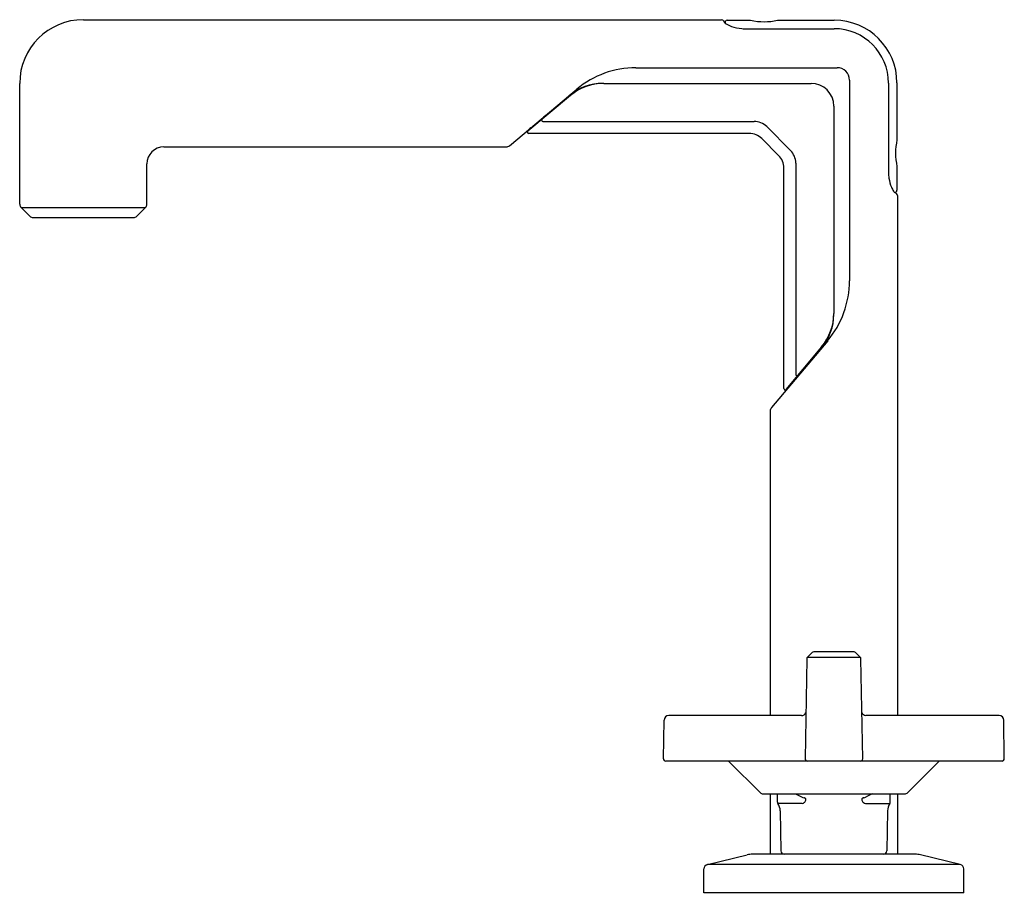
# Model space of a CAD drawing. Units: inches. Extents: x 6628.98 to 6637.51, y 291.18 to 298.75.
import ezdxf

# ---------------------------------------------------------------- set-up
doc = ezdxf.new("R2010")
doc.units = ezdxf.units.IN
doc.header["$LTSCALE"] = 0.64311
doc.header["$MEASUREMENT"] = 0
doc.layers.get('0').update_dxf_attribs({"color": 255, "linetype": 'CONTINUOUS'})
doc.layers.get('Defpoints').update_dxf_attribs({"linetype": 'CONTINUOUS'})
doc.styles.get("Standard").update_dxf_attribs({"font": 'txt', "width": 0.8})

msp = doc.modelspace()

# ---------------------------------------------------------------- linework, layer by layer
for p, q in [((6629.5347, 298.7463), (6635.0627, 298.7463)), ((6635.08, 298.7363), (6635.0886, 298.7214)), ((6635.1118, 298.7417), (6635.3136, 298.7417)), ((6635.5479, 298.7417), (6636.0382, 298.7417)), ((6635.26, 298.6682), (6636.0364, 298.6682)), ((6634.3207, 298.3306), (6636.063, 298.3306)), ((6636.1701, 298.2235), (6636.1701, 296.4859)), ((6636.5812, 298.1987), (6636.5812, 297.7065)), ((6628.9835, 297.1487), (6628.9835, 298.1951)), ((6633.2252, 297.6547), (6633.8085, 298.1441)), ((6634.0431, 298.1951), (6635.8371, 298.1951)), ((6636.5077, 298.1969), (6636.5078, 297.4177)), ((6633.7539, 298.0898), (6633.3843, 297.7797)), ((6636.034, 297.9982), (6636.034, 296.2028)), ((6633.5135, 297.8651), (6635.3441, 297.8651)), ((6635.4532, 297.8199), (6635.6594, 297.6137)), ((6635.3014, 297.762), (6633.3907, 297.762)), ((6635.5564, 297.5711), (6635.4105, 297.7169)), ((6630.2322, 297.644), (6633.1958, 297.644)), ((6630.0858, 297.1487), (6630.0858, 297.4976)), ((6635.6016, 295.5512), (6635.6016, 297.4619)), ((6635.7046, 297.5046), (6635.7046, 295.6739)), ((6636.5812, 297.4753), (6636.5812, 297.2705)), ((6636.5758, 297.2405), (6636.5609, 297.2491)), ((6636.5858, 297.2231), (6636.5858, 292.7191)), ((6628.9952, 297.1204), (6630.0741, 297.1204)), ((6629.0717, 297.0438), (6628.9952, 297.1204)), ((6629.9975, 297.0438), (6630.0741, 297.1204)), ((6629.1, 297.0321), (6629.9693, 297.0321)), ((6635.9809, 295.9659), (6635.4951, 295.3868)), ((6635.9287, 295.9135), (6635.6192, 295.5447)), ((6635.4835, 295.3548), (6635.4835, 292.7191)), ((6635.8463, 293.2648), (6635.8061, 293.226)), ((6636.2093, 293.2703), (6635.86, 293.2703)), ((6636.223, 293.2648), (6636.2632, 293.2259)), ((6635.8001, 293.2121), (6635.785, 292.3455)), ((6635.8061, 293.2259), (6636.2632, 293.2259)), ((6636.2843, 292.3455), (6636.2692, 293.2121)), ((6634.5586, 292.3454), (6634.5635, 292.6788)), ((6635.7538, 292.7191), (6634.6044, 292.7191)), ((6637.4649, 292.7191), (6636.3109, 292.7191)), ((6637.5107, 292.3454), (6637.5058, 292.6788)), ((6637.491, 292.3254), (6634.5783, 292.3254)), ((6635.401, 292.0478), (6635.1231, 292.3254)), ((6636.6682, 292.0478), (6636.9462, 292.3254)), ((6635.415, 292.0421), (6636.6543, 292.0421)), ((6635.4835, 292.0421), (6635.4835, 291.5183)), ((6635.5456, 291.9693), (6635.5456, 292.0421)), ((6635.7015, 292.0421), (6635.755, 292.0156)), ((6636.3677, 292.0421), (6636.3143, 292.0156)), ((6636.5236, 291.9693), (6636.5236, 292.0421)), ((6636.5858, 292.0421), (6636.5858, 291.5183)), ((6635.7613, 291.9581), (6635.5491, 291.9581)), ((6635.5697, 291.8935), (6635.5758, 291.5478)), ((6636.308, 291.9581), (6636.5202, 291.9581)), ((6636.4995, 291.8935), (6636.4935, 291.5478)), ((6634.9398, 291.4296), (6635.2841, 291.5128)), ((6636.7389, 291.5183), (6635.3304, 291.5183)), ((6637.1295, 291.4296), (6636.7852, 291.5128)), ((6634.9096, 291.1851), (6634.9096, 291.3913)), ((6637.1295, 291.4296), (6634.9398, 291.4296)), ((6637.1596, 291.1851), (6637.1596, 291.3913)), ((6637.1596, 291.1851), (6634.9096, 291.1851))]:
    msp.add_line(p, q)
for centre, radius, start, end in [((6629.5347, 298.1951), 0.5512, 90, 180), ((6635.0627, 298.7263), 0.02, 29.99807, 90), ((6635.1338, 298.764), 0.0622, 223.30976, 238.04012), ((6635.1118, 298.7216), 0.02, 90.05969, 190.83506), ((6635.2329, 298.9229), 0.2494, 238.04012, 250.11491), ((6635.4307, 299.2687), 0.5399, 257.47018, 282.52982), ((6636.0382, 298.1987), 0.543, 0, 90), ((6635.2643, 299.0096), 0.3416, 250.11491, 265.32023), ((6635.2587, 298.941), 0.2728, 265.32023, 270.28208), ((6636.0364, 298.1969), 0.4713, 0.0022, 90), ((6634.3207, 297.5338), 0.7968, 90, 130), ((6636.063, 298.2235), 0.1071, 0, 90), ((6634.0331, 297.7451), 0.45, 90, 130), ((6634.0431, 297.7451), 0.45, 90, 130), ((6635.8371, 297.9982), 0.1969, 0, 90), ((6633.5135, 297.8751), 0.01, 130, 270), ((6633.7446, 297.6056), 0.3718, 118.99604, 127.3901), ((6635.3441, 297.7108), 0.1543, 45, 90), ((6633.3907, 297.772), 0.01, 130, 270), ((6633.5283, 297.6479), 0.2, 115.4289, 129.90733), ((6635.3014, 297.6077), 0.1543, 45.01014, 90), ((6637.1148, 297.5909), 0.546, 167.77626, 192.22374), ((6630.2322, 297.4976), 0.1464, 90, 180), ((6633.1958, 297.6898), 0.0458, 270, 310), ((6635.5503, 297.5046), 0.1543, 0, 45), ((6635.4473, 297.4619), 0.1543, 360, 45.01014), ((6636.7882, 297.4177), 0.2805, 180.0022, 188.93455), ((6636.8603, 297.429), 0.3534, 188.93455, 202.31568), ((6636.7231, 297.3727), 0.2051, 202.31568, 212.68605), ((6636.626, 297.3104), 0.0898, 212.68605, 219.99522), ((6636.5611, 297.2725), 0.0201, 258.90492, 354.50263), ((6636.5785, 297.2705), 0.0277, 219.99522, 230.65104), ((6636.5658, 297.2231), 0.02, 0, 60.00202), ((6629.0235, 297.1487), 0.04, 180, 225), ((6630.0458, 297.1487), 0.04, 315, 0), ((6629.1, 297.0721), 0.04, 225, 270), ((6629.9693, 297.0721), 0.04, 270, 315), ((6635.3609, 296.4859), 0.8092, 320.01158, 0), ((6635.584, 296.2028), 0.45, 320, 0), ((6635.584, 296.1929), 0.45, 320.01158, 0), ((6635.7146, 295.6739), 0.01, 180, 320), ((6635.4922, 295.8719), 0.3143, 322.55994, 331.81986), ((6635.4638, 295.6713), 0.2071, 322.9922, 334.60406), ((6635.6116, 295.5512), 0.01, 180, 320), ((6635.5333, 295.3548), 0.0498, 140.01158, 180), ((6635.86, 293.2506), 0.0197, 90, 134), ((6636.2093, 293.2506), 0.0197, 46, 90), ((6635.8198, 293.2118), 0.0197, 134, 179), ((6636.2495, 293.2118), 0.0197, 0.99512, 46), ((6635.7521, 292.7629), 0.0439, 272.20798, 335.48077), ((6636.3183, 292.7636), 0.0451, 204.7098, 260.479), ((6634.6044, 292.6782), 0.0409, 90, 179.16438), ((6637.4649, 292.6782), 0.0409, 0.83562, 90), ((6634.5783, 292.3451), 0.0197, 179.16438, 270), ((6635.8047, 292.3451), 0.0197, 179, 270), ((6636.2646, 292.3451), 0.0197, 270, 0.99512), ((6637.491, 292.3451), 0.0197, 270, 0.83562), ((6635.415, 292.0618), 0.0197, 225.03347, 270), ((6635.8015, 292.1093), 0.1047, 243.60871, 255.9059), ((6635.7653, 291.965), 0.0441, 65.03782, 75.9059), ((6635.7462, 292.0023), 0.0483, 311.96646, 340.52939), ((6635.7775, 291.9912), 0.0152, 340.52939, 65.03782), ((6636.2918, 291.9912), 0.0152, 114.96218, 199.47061), ((6636.323, 292.0023), 0.0483, 199.47061, 228.03354), ((6636.304, 291.965), 0.0441, 104.0941, 114.96218), ((6636.2678, 292.1093), 0.1047, 284.0941, 296.39129), ((6636.6543, 292.0618), 0.0197, 270, 314.96653), ((6635.5653, 291.9693), 0.0197, 180, 214.41166), ((6635.4517, 291.8914), 0.1181, 1, 34.41166), ((6635.7561, 291.9914), 0.0336, 278.90006, 311.96646), ((6636.3132, 291.9914), 0.0336, 228.03354, 261.09994), ((6636.6176, 291.8914), 0.1181, 145.58833, 179), ((6636.5039, 291.9693), 0.0197, 325.58833, 360), ((6635.6058, 291.5483), 0.03, 181, 266.7318), ((6636.4635, 291.5483), 0.03, 273.2682, 359), ((6635.3304, 291.3214), 0.1969, 90, 103.58629), ((6636.7389, 291.3214), 0.1969, 76.41371, 90), ((6634.949, 291.3913), 0.0394, 103.58629, 180), ((6637.1202, 291.3913), 0.0394, 360, 76.41371)]:
    msp.add_arc(centre, radius, start, end)

# ---------------------------------------------------------------- texts
at = {"layer": 'Defpoints'}
for tag, p, s in [('TRADENAME', (6636.0302, 291.1819), ''), ('MODELNUMBER', (6636.0303, 291.1836), 'P34884-CP'), ('PRODUCT', (6636.0303, 291.1803), 'BATHROOM SINK FAUCET')]:
    msp.add_attdef(tag, p, s, height=0.001, dxfattribs=at)

doc.saveas('drawing.dxf')
